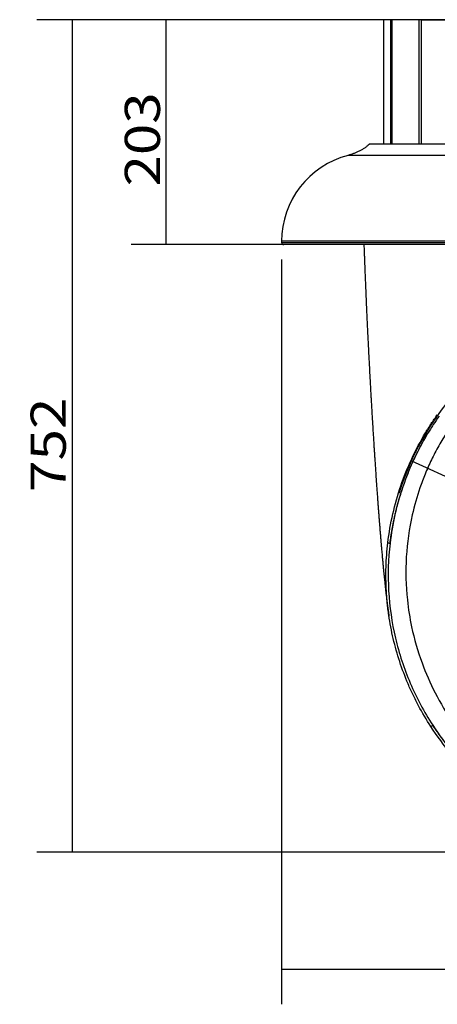
# Model space of a CAD drawing. Units: millimetres. Extents: x 92 to 1213, y 11 to 1587.
# Drawn here: x 166 to 355, y 11 to 456 of the extents above; entities that cross this region are included whole.
import ezdxf

# ---------------------------------------------------------------- set-up
doc = ezdxf.new("R2010")
doc.units = ezdxf.units.MM
doc.layers.add('1', color=7, linetype='Continuous')
doc.layers.add('256', color=7, linetype='Continuous')
doc.styles.add('blockfont', font='simplex.shx')
doc.dimstyles.get("Standard").update_dxf_attribs({"dimtxt": 0.18, "dimasz": 0.18, "dimexe": 0.18, "dimexo": 0.0625, "dimgap": 0.09, "dimtad": 0, "dimtih": 1, "dimtoh": 1, "dimdec": 4, "dimzin": 0, "dimdsep": 46, "dimtxsty": 'Standard', "dimcen": 0.09, "dimadec": 0, "dimazin": 0, "dimtfac": 1, "dimtdec": 4, "dimtofl": 0, "dimtmove": 0, "dimatfit": 3, "dimfxl": 0, "dimtolj": 1, "dimtzin": 0, "dimarcsym": 0})

# ---------------------------------------------------------------- blocks, each defined once
blk = doc.blocks.new('ASSORTED_DRAFT5')
at = {"color": 252}
blk.add_solid([(342.83, 256.53), (359.04, 253.83), (355.52, 246.09), (342.83, 256.53)], dxfattribs=at)
blk = doc.blocks.new('_D1')
at = {"layer": '256', "color": 252}
for p, q in [((425.95, 455.63), (173.73, 455.63)), ((189.6, 455.63), (189.6, 79.83)), ((448.02, 79.83), (173.73, 79.83))]:
    blk.add_line(p, q, dxfattribs=at)
for points in [[(189.6, 455.63), (193.86, 439.76), (185.35, 439.76), (189.6, 455.63)], [(189.6, 79.83), (185.35, 95.7), (193.86, 95.7), (189.6, 79.83)]]:
    blk.add_solid(points, dxfattribs=at)
at = {"layer": '256', "color": 252, "insert": (186.79, 242.46), "char_height": 15.875, "attachment_point": 7, "rotation": 90, "line_spacing_factor": 0.903614, "style": 'blockfont'}
blk.add_mtext('\\W01.181;\\Fsimplex.shx;752', dxfattribs=at)
blk = doc.blocks.new('_D2')
at = {"layer": '256', "color": 252}
for p, q in [((374.13, 455.63), (216.25, 455.63)), ((232.12, 354.13), (232.12, 455.63)), ((448.45, 354.13), (216.25, 354.13))]:
    blk.add_line(p, q, dxfattribs=at)
for points in [[(232.12, 455.63), (236.38, 439.76), (227.87, 439.76), (232.12, 455.63)], [(232.12, 354.13), (227.87, 370.01), (236.38, 370.01), (232.12, 354.13)]]:
    blk.add_solid(points, dxfattribs=at)
at = {"layer": '256', "color": 252, "insert": (229.31, 380.38), "char_height": 15.875, "attachment_point": 7, "rotation": 90, "line_spacing_factor": 0.903614, "style": 'blockfont'}
blk.add_mtext('\\W01.177;\\Fsimplex.shx;203', dxfattribs=at)
blk = doc.blocks.new('_D8')
at = {"layer": '256', "color": 252}
for p, q in [((284.25, 347.44), (284.25, 11.19)), ((628.54, 347.45), (628.54, 11.19)), ((284.25, 27.06), (628.54, 27.06))]:
    blk.add_line(p, q, dxfattribs=at)
for points in [[(284.25, 27.06), (300.12, 31.31), (300.12, 22.81), (284.25, 27.06)], [(628.54, 27.06), (612.66, 22.81), (612.66, 31.31), (628.54, 27.06)]]:
    blk.add_solid(points, dxfattribs=at)
at = {"layer": '256', "color": 252, "insert": (428.72, 29.87), "char_height": 15.875, "attachment_point": 7, "line_spacing_factor": 0.903614, "style": 'blockfont'}
blk.add_mtext('\\W01.177;\\Fsimplex.shx;689', dxfattribs=at)

msp = doc.modelspace()

# ---------------------------------------------------------------- linework, layer by layer
at = {"layer": '1', "color": 9}
for p, q in [((330.25, 455.63), (330.25, 399.63)), ((333.61, 455.63), (330.25, 455.63)), ((330.25, 455.63), (330.25, 399.63)), ((333.61, 399.63), (333.61, 455.63)), ((333.98, 455.63), (333.98, 399.63)), ((346.42, 455.63), (333.98, 455.63)), ((346.42, 399.63), (346.42, 455.63)), ((347.48, 399.63), (347.48, 455.63)), ((347.48, 455.63), (565.3, 455.63)), ((284.25, 355.63), (284.25, 355.63)), ((284.25, 355.63), (284.25, 355.13)), ((289.24, 354.13), (289.25, 354.13))]:
    msp.add_line(p, q, dxfattribs=at)
for centre, major_axis, start_param, end_param in [((324.25, 355.63), (0, -40), 3.3949, 4.712401), ((285.25, 355.13), (0, 1), 1.575981, 3.13391)]:
    msp.add_ellipse(centre, major_axis=major_axis, ratio=1, start_param=start_param, end_param=end_param, dxfattribs=at)
for points, degree in [([(330.25, 455.63), (330.25, 455.63)], 1), ([(333.98, 455.63), (333.86, 455.63), (333.73, 455.63), (333.61, 455.63)], 3), ([(347.48, 455.63), (347.12, 455.63), (346.76, 455.63), (346.42, 455.63)], 3)]:
    msp.add_open_spline(points, degree=degree, dxfattribs=at)
for points, degree, knots in [([(324.24, 399.64), (323.96, 399.39), (323.3, 398.84), (322.23, 398.05), (321.04, 397.26), (319.82, 396.56), (318.59, 395.94), (317.37, 395.4), (316.15, 394.94), (315.1, 394.6), (314.46, 394.42), (314.22, 394.36)], 3, [0, 0, 0, 0, 0.09797, 0.225307, 0.350541, 0.473447, 0.593747, 0.7111, 0.825076, 0.935135, 1, 1, 1, 1]), ([(324.25, 399.63), (324.25, 399.63), (324.61, 399.63), (325.08, 399.63), (326.12, 399.63), (327.25, 399.63), (329, 399.63), (329.53, 399.63), (330.12, 399.63), (330.73, 399.63), (331.39, 399.63), (332.42, 399.63), (333.6, 399.63), (334.32, 399.63), (335.09, 399.63), (335.88, 399.63), (336.73, 399.63), (337.61, 399.63), (338.55, 399.63), (339.53, 399.63), (340.57, 399.63), (341.66, 399.63), (342.82, 399.63), (344.05, 399.63), (345.34, 399.63), (348.11, 399.63), (351.31, 399.63), (353.28, 399.63), (355.4, 399.63), (356.51, 399.63), (357.67, 399.63), (358.86, 399.63), (360.1, 399.63), (362.03, 399.63), (364.08, 399.63), (366.24, 399.63), (368.54, 399.63), (371.41, 399.63), (374.46, 399.63), (377.79, 399.63), (381.35, 399.63), (385.24, 399.63), (389.41, 399.63), (391.66, 399.63), (393.98, 399.63), (395.2, 399.63), (396.44, 399.63), (397.71, 399.63), (399, 399.63), (401.7, 399.63), (404.47, 399.63), (407.41, 399.63), (410.48, 399.63), (413.74, 399.63), (417.11, 399.63), (420.59, 399.63), (424.26, 399.63), (427.95, 399.63), (431.88, 399.63), (435.76, 399.63), (439.91, 399.63), (443.87, 399.63), (448.1, 399.63), (452.11, 399.63), (456.39, 399.63)], 2, [0, 0, 0, 0.091659, 0.091659, 0.205202, 0.205202, 0.318744, 0.318744, 0.351185, 0.351185, 0.383626, 0.383626, 0.432287, 0.432287, 0.460673, 0.460673, 0.489058, 0.489058, 0.517444, 0.517444, 0.54583, 0.54583, 0.574215, 0.574215, 0.602601, 0.602601, 0.659372, 0.659372, 0.691813, 0.691813, 0.708033, 0.708033, 0.724254, 0.724254, 0.748584, 0.748584, 0.772915, 0.772915, 0.8013, 0.8013, 0.829686, 0.829686, 0.858072, 0.858072, 0.872265, 0.872265, 0.879361, 0.879361, 0.886457, 0.886457, 0.90065, 0.90065, 0.914843, 0.914843, 0.929036, 0.929036, 0.943229, 0.943229, 0.957422, 0.957422, 0.971614, 0.971614, 0.985807, 0.985807, 1, 1, 1]), ([(456.39, 354.13), (443.86, 354.13), (431.59, 354.13), (407.76, 354.13), (396.99, 354.13), (377.51, 354.13), (369.31, 354.13), (358.55, 354.13), (355.21, 354.13), (349.07, 354.13), (346.25, 354.13), (338.37, 354.13), (333.9, 354.13), (325.97, 354.13), (322.53, 354.13), (313.43, 354.13), (308.91, 354.13), (301.55, 354.13), (298.73, 354.13), (294.06, 354.13), (292.23, 354.13), (287.81, 354.13), (286.25, 354.13), (285.36, 354.13), (285.25, 354.13), (285.25, 354.13)], 3, [0, 0, 0, 0, 0.05745, 0.05745, 0.114899, 0.114899, 0.172349, 0.172349, 0.201073, 0.201073, 0.229798, 0.229798, 0.287248, 0.287248, 0.344697, 0.344697, 0.459597, 0.459597, 0.574496, 0.574496, 0.689395, 0.689395, 0.919193, 0.919193, 1, 1, 1, 1]), ([(321.41, 354.13), (321.43, 353.43), (321.48, 351.98), (321.56, 349.85), (321.64, 347.83), (321.7, 346.08), (321.76, 344.59), (321.81, 343.33), (321.88, 341.44), (321.99, 338.69), (322.13, 335.31), (322.27, 332.02), (322.4, 329.01), (322.53, 326.08), (322.65, 323.34), (322.77, 320.7), (322.89, 318.17), (323.01, 315.64), (323.14, 313.06), (323.27, 310.26), (323.42, 307.22), (323.59, 303.95), (323.77, 300.47), (323.95, 297.02), (324.13, 293.79), (324.28, 290.95), (324.42, 288.44), (324.54, 286.25), (324.66, 284.24), (324.78, 282.08), (324.93, 279.56), (325.1, 276.69), (325.28, 273.65), (325.46, 270.73), (325.63, 267.99), (325.78, 265.55), (325.93, 263.27), (326.06, 261.22), (326.19, 259.28), (326.32, 257.32), (326.46, 255.22), (326.61, 252.96), (326.78, 250.43), (326.97, 247.73), (327.16, 244.96), (327.35, 242.39), (327.52, 239.97), (327.69, 237.77), (327.84, 235.7), (327.98, 233.8), (328.12, 232), (328.25, 230.37), (328.37, 228.84), (328.5, 227.24), (328.64, 225.47), (328.8, 223.56), (328.96, 221.62), (329.12, 219.74), (329.27, 218), (329.4, 216.44), (329.53, 215.03), (329.66, 213.55), (329.81, 211.93), (329.97, 210.18), (330.13, 208.45), (330.29, 206.82), (330.43, 205.44), (330.54, 204.31), (330.64, 203.37), (330.74, 202.42), (330.84, 201.45), (330.94, 200.53), (331.03, 199.7), (331.11, 198.98), (331.19, 198.28), (331.28, 197.48), (331.38, 196.59), (331.49, 195.67), (331.59, 194.82), (331.68, 194.05), (331.76, 193.43), (331.82, 192.93), (331.88, 192.52), (331.93, 192.13), (331.97, 191.76), (332.02, 191.38), (332.08, 190.93), (332.16, 190.34), (332.26, 189.6), (332.38, 188.73), (332.53, 187.72), (332.65, 186.86), (332.73, 186.35), (332.75, 186.21)], 3, [0, 0, 0, 0, 0.009418, 0.019749, 0.028876, 0.036798, 0.043513, 0.049021, 0.054023, 0.069195, 0.086452, 0.100056, 0.114249, 0.127678, 0.14026, 0.151993, 0.164086, 0.175245, 0.187081, 0.200091, 0.214275, 0.229633, 0.246166, 0.263514, 0.278752, 0.292438, 0.304571, 0.315152, 0.324311, 0.334014, 0.346994, 0.361569, 0.376925, 0.392856, 0.406017, 0.418924, 0.430794, 0.441624, 0.451468, 0.461668, 0.473068, 0.485674, 0.498702, 0.515188, 0.531188, 0.546207, 0.560092, 0.574117, 0.58592, 0.598237, 0.609741, 0.620161, 0.629562, 0.639849, 0.65187, 0.665352, 0.679031, 0.692767, 0.705764, 0.717445, 0.7278, 0.738295, 0.75179, 0.766515, 0.781059, 0.795195, 0.808796, 0.817347, 0.825748, 0.834484, 0.843607, 0.852813, 0.860995, 0.867742, 0.87385, 0.881581, 0.891312, 0.900387, 0.909455, 0.917472, 0.924418, 0.928967, 0.933192, 0.937224, 0.941061, 0.944709, 0.949165, 0.955163, 0.962728, 0.971893, 0.982699, 0.995195, 1, 1, 1, 1]), ([(351.64, 136.59), (349.65, 139.64), (347.8, 142.77), (345.65, 146.78), (345.23, 147.58), (344.41, 149.21), (344.01, 150.02), (342.84, 152.48), (342.09, 154.12), (339.96, 159.1), (338.7, 162.47), (336.46, 169.29), (335.49, 172.75), (333.84, 179.75), (333.17, 183.3), (332.58, 187.34), (332.52, 187.79), (332.4, 188.69), (332.34, 189.15), (332.18, 190.5), (332.08, 191.4), (331.89, 193.22), (331.81, 194.12), (331.67, 195.94), (331.61, 196.84), (331.35, 201.38), (331.31, 205), (331.53, 212.24), (331.8, 215.86), (332.22, 219.48)], 3, [0, 0, 0, 0, 0.125, 0.125, 0.15625, 0.15625, 0.1875, 0.1875, 0.25, 0.25, 0.375, 0.375, 0.5, 0.5, 0.625, 0.625, 0.640625, 0.640625, 0.65625, 0.65625, 0.6875, 0.6875, 0.71875, 0.71875, 0.75, 0.75, 0.875, 0.875, 1, 1, 1, 1]), ([(362.38, 122.42), (361.89, 122.99), (361.4, 123.56), (357.56, 128.09), (354.47, 132.24), (351.64, 136.59)], 3, [0, 0, 0, 0, 0.126638, 0.126638, 1, 1, 1, 1])]:
    msp.add_open_spline(points, degree=degree, knots=knots, dxfattribs=at)
at = {"layer": '1', "color": 13}
for points, degree, knots in [([(456.39, 394.35), (450.26, 394.35), (444.09, 394.35), (434.81, 394.35), (431.69, 394.35), (425.61, 394.35), (422.65, 394.35), (416.93, 394.35), (414.18, 394.35), (408.86, 394.35), (406.34, 394.35), (399.22, 394.35), (395.02, 394.35), (387.4, 394.35), (383.97, 394.35), (377.76, 394.35), (374.95, 394.35), (369.76, 394.35), (367.38, 394.35), (362.97, 394.35), (360.95, 394.35), (355.27, 394.35), (352.03, 394.35), (346.25, 394.35), (343.71, 394.35), (336.93, 394.35), (333.46, 394.35), (327.72, 394.35), (325.46, 394.35), (321.68, 394.35), (320.18, 394.35), (316.5, 394.35), (315.15, 394.35), (314.29, 394.35), (314.17, 394.35), (314.18, 394.35)], 3, [0, 0, 0, 0, 0.028277, 0.028277, 0.042415, 0.042415, 0.056554, 0.056554, 0.070692, 0.070692, 0.084831, 0.084831, 0.113108, 0.113108, 0.141385, 0.141385, 0.169662, 0.169662, 0.197939, 0.197939, 0.226216, 0.226216, 0.28277, 0.28277, 0.339324, 0.339324, 0.452431, 0.452431, 0.565539, 0.565539, 0.678647, 0.678647, 0.904863, 0.904863, 1, 1, 1, 1]), ([(456.39, 355.63), (450.18, 355.63), (444.02, 355.63), (434.89, 355.63), (431.86, 355.63), (425.84, 355.63), (422.83, 355.63), (414.01, 355.63), (408.38, 355.63), (400.3, 355.63), (397.66, 355.63), (392.51, 355.63), (389.99, 355.63), (382.73, 355.63), (378.24, 355.63), (369.87, 355.63), (365.98, 355.63), (355.09, 355.63), (349, 355.63), (340.98, 355.63), (338.49, 355.63), (333.88, 355.63), (331.74, 355.63), (325.73, 355.63), (322.26, 355.63), (316.1, 355.63), (313.4, 355.63), (308.6, 355.63), (306.5, 355.63), (300.85, 355.63), (297.97, 355.63), (293.21, 355.63), (291.35, 355.63), (286.86, 355.63), (285.28, 355.63), (284.37, 355.63), (284.25, 355.63), (284.25, 355.63)], 3, [0, 0, 0, 0, 0.028722, 0.028722, 0.043084, 0.043084, 0.057445, 0.057445, 0.086167, 0.086167, 0.100528, 0.100528, 0.11489, 0.11489, 0.143612, 0.143612, 0.172335, 0.172335, 0.229779, 0.229779, 0.258502, 0.258502, 0.287224, 0.287224, 0.344669, 0.344669, 0.402114, 0.402114, 0.459559, 0.459559, 0.574448, 0.574448, 0.689338, 0.689338, 0.919117, 0.919117, 1, 1, 1, 1]), ([(284.25, 355.13), (284.24, 355.13), (284.36, 355.13), (285.25, 355.13), (286.82, 355.13), (291.26, 355.13), (293.1, 355.13), (297.79, 355.13), (300.63, 355.13), (308.04, 355.13), (312.59, 355.13), (321.77, 355.13), (325.24, 355.13), (333.23, 355.13), (337.74, 355.13), (345.68, 355.13), (348.53, 355.13), (354.72, 355.13), (358.09, 355.13), (365.32, 355.13), (369.19, 355.13), (377.58, 355.13), (382.1, 355.13), (396.79, 355.13), (407.62, 355.13), (431.52, 355.13), (443.82, 355.13), (456.39, 355.13)], 3, [0, 0, 0, 0, 0.081777, 0.081777, 0.311333, 0.311333, 0.426111, 0.426111, 0.540889, 0.540889, 0.655666, 0.655666, 0.713055, 0.713055, 0.770444, 0.770444, 0.799139, 0.799139, 0.827833, 0.827833, 0.856528, 0.856528, 0.885222, 0.885222, 0.942611, 0.942611, 1, 1, 1, 1]), ([(349.24, 269.18), (350.08, 270.57), (350.94, 271.94), (352.71, 274.64), (353.62, 275.97), (354.56, 277.29)], 3, [0, 0, 0, 0, 0.5, 0.5, 1, 1, 1, 1]), ([(355.38, 276.7), (354.47, 275.43), (353.59, 274.15), (352.3, 272.19), (351.87, 271.53), (351.24, 270.54), (351.04, 270.21), (350.63, 269.55), (350.42, 269.22), (350.22, 268.88)], 3, [0, 0, 0, 0, 0.5, 0.5, 0.75, 0.75, 0.875, 0.875, 1, 1, 1, 1]), ([(361.23, 272.79), (360.52, 271.75), (359.09, 269.69), (357.1, 266.52), (355.24, 263.34), (353.5, 260.15), (351.89, 256.95), (350.41, 253.76), (349.05, 250.59), (347.81, 247.44), (345.63, 241.37), (342.42, 230.08), (340.03, 213.08), (340.45, 196.04), (343.01, 180.01), (347.07, 165.89), (353.42, 151.36), (361.4, 138.03), (371.4, 125.63), (382.99, 114.73), (395.95, 105.53), (410.01, 98.2), (423.09, 93.54), (434.19, 90.93), (442.64, 89.64), (449.92, 89.02), (454.37, 88.96), (456.39, 88.93)], 3, [0, 0, 0, 0, 0.014907, 0.029631, 0.044155, 0.058464, 0.072545, 0.086385, 0.09997, 0.113289, 0.126333, 0.176144, 0.251665, 0.328142, 0.376351, 0.443105, 0.500961, 0.56321, 0.625915, 0.688561, 0.750487, 0.812992, 0.875229, 0.913847, 0.947437, 0.976106, 1, 1, 1, 1]), ([(332.22, 219.48), (333.27, 228.31), (335.23, 236.87), (340.9, 253.47), (344.66, 261.57), (349.24, 269.18)], 3, [0, 0, 0, 0, 0.5, 0.5, 1, 1, 1, 1]), ([(350.01, 268.54), (345.49, 261), (341.78, 252.99), (336.18, 236.56), (334.25, 228.09), (333.22, 219.36)], 3, [0, 0, 0, 0, 0.5, 0.5, 1, 1, 1, 1]), ([(333.22, 219.36), (334.93, 233.2), (339.72, 246.55), (343.85, 258.02), (350.01, 268.54)], 2, [0, 0, 0, 0.535806, 0.535806, 1, 1, 1]), ([(333.22, 219.36), (332.37, 212.18), (332.16, 205.01), (332.98, 190.66), (334.02, 183.47), (337.28, 169.56), (339.5, 162.79), (345.11, 149.6), (348.52, 143.19), (352.47, 137.13)], 3, [0, 0, 0, 0, 0.25, 0.25, 0.5, 0.5, 0.75, 0.75, 1, 1, 1, 1]), ([(332.22, 219.48), (332.24, 219.48), (332.35, 219.46), (332.72, 219.42), (332.97, 219.39), (333.22, 219.36)], 3, [0, 0, 0, 0, 0.5, 0.5, 1, 1, 1, 1]), ([(351.64, 136.59), (351.61, 136.57), (351.69, 136.62), (352.01, 136.83), (352.24, 136.98), (352.47, 137.13)], 3, [0, 0, 0, 0, 0.5, 0.5, 1, 1, 1, 1]), ([(352.47, 137.13), (355.26, 132.85), (358.31, 128.75), (364.93, 120.91), (368.53, 117.15), (379.85, 106.71), (388.15, 100.77), (401.74, 93.4), (406.45, 91.21), (415.98, 87.49), (420.84, 85.93), (430.75, 83.41), (435.8, 82.45), (446.07, 81.16), (451.19, 80.84), (456.3, 80.84)], 3, [0, 0, 0, 0, 0.125, 0.125, 0.25, 0.25, 0.5, 0.5, 0.625, 0.625, 0.75, 0.75, 0.875, 0.875, 1, 1, 1, 1]), ([(456.3, 80.84), (439.13, 81.04), (422.94, 85.63), (406.57, 90.27), (392.02, 99.1), (377.46, 107.93), (365.78, 120.35), (358.38, 128.2), (352.47, 137.13)], 2, [0, 0, 0, 0.275276, 0.275276, 0.550552, 0.550552, 0.825828, 0.825828, 1, 1, 1])]:
    msp.add_open_spline(points, degree=degree, knots=knots, dxfattribs=at)
for points in [[(349.24, 269.18), (349.34, 269.22), (349.76, 269.06), (350.22, 268.88)], [(350.22, 268.88), (350.18, 268.83), (350.12, 268.71), (350.05, 268.6), (350.01, 268.54)]]:
    msp.add_open_spline(points, degree=3, dxfattribs=at)
at = {"layer": '256', "color": 252}
msp.add_line((342.83, 256.53), (716.59, 86.57), dxfattribs=at)
msp.add_arc((456.52, 204.83), 124.9, 39.2339, 162.7908, dxfattribs=at)

# ---------------------------------------------------------------- block references
msp.add_blockref('ASSORTED_DRAFT5', (0, 0), dxfattribs=at)

# ---------------------------------------------------------------- dimensions: what is measured, and where the dimension line sits
for base, p1, p2, picture, middle in [((173.73, 263.64), (425.95, 455.63), (448.02, 79.83), '_D1', (173.73, 263.64)), ((216.24846198, 401.56593185), (448.45333762, 354.13293657), (374.13369229, 455.63293657), '_D2', (216.24846198, 401.56593185))]:
    dim = msp.add_linear_dim(base=base, p1=p1, p2=p2, angle=90, text=' <> ', dimstyle='Standard', override={"dimtxt": 15.875, "dimasz": 15.875, "dimexe": 15.875, "dimexo": 7.9375, "dimgap": 7.9375, "dimtad": 1, "dimtih": 0, "dimdec": 0, "dimzin": 8, "dimclrd": 252, "dimclre": 252, "dimclrt": 252, "dimtm": -0.005, "dimtdec": 2}, dxfattribs=at)
    dim.commit()
    dim.dimension.update_dxf_attribs({"geometry": picture, "text_midpoint": middle})
dim = msp.add_linear_dim(base=(449.9, 42.94), p1=(284.25, 347.44), p2=(628.54, 347.45), text=' <> ', dimstyle='Standard', override={"dimtxt": 15.875, "dimasz": 15.875, "dimexe": 15.875, "dimexo": 7.9375, "dimgap": 7.9375, "dimtad": 1, "dimtih": 0, "dimdec": 0, "dimzin": 8, "dimclrd": 252, "dimclre": 252, "dimclrt": 252, "dimtm": -0.005, "dimtdec": 2}, dxfattribs=at)
dim.commit()
dim.dimension.update_dxf_attribs({"geometry": '_D8', "text_midpoint": (449.9, 42.94)})

doc.saveas('drawing.dxf')
